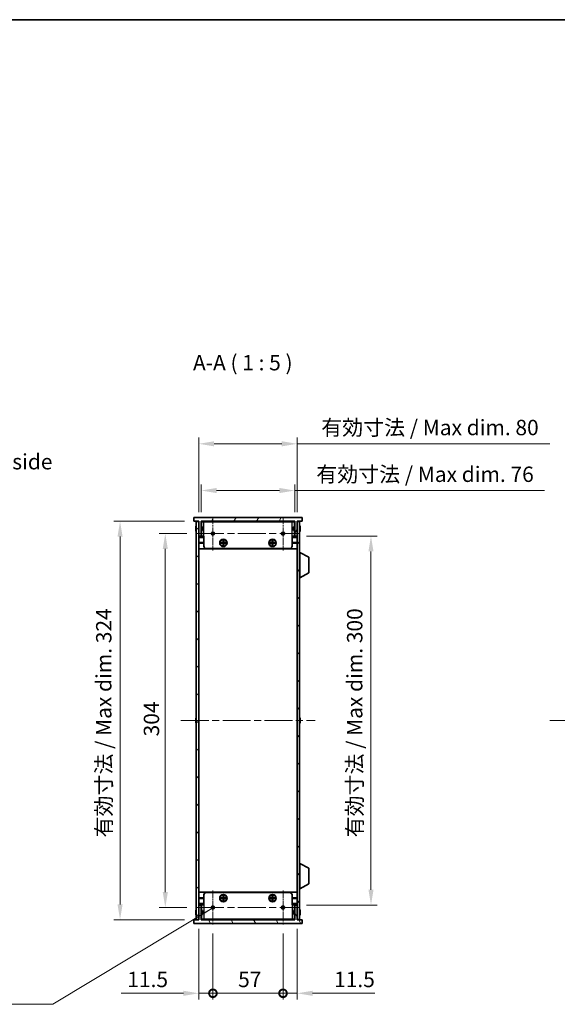
# Model space of a CAD drawing. Units: millimetres. Extents: x 0 to 8251, y 0 to 1405.
# Drawn here: x 2568 to 3005, y 604 to 1405 of the extents above; entities that cross this region are included whole.
import ezdxf

# ---------------------------------------------------------------- set-up
doc = ezdxf.new("R2010")
doc.units = ezdxf.units.MM
doc.header["$LTSCALE"] = 4
doc.linetypes.add('CHAIN', pattern=[0.3543, 0.2362, -0.0295, 0.0591, -0.0295])
doc.layers.get('Defpoints').update_dxf_attribs({"lineweight": 25})
for name, color, linetype, lineweight in [('Border (ISO)', 7, 'Continuous', 35), ('Center Mark (ISO)', 131, 'Continuous', 18), ('Centerline (ISO)', 131, 'Continuous', 18), ('Dimension (ISO)', 7, 'Continuous', 18), ('Dimension (ISO) @ 1', 7, 'Continuous', 18), ('Hatch (ISO)', 1, 'Continuous', 18), ('Symbol (ISO)', 7, 'Continuous', 18), ('Symbol (ISO) @ 1', 7, 'Continuous', 18), ('Visible (ISO)', 7, 'Continuous', 35), ('Visible Narrow (ISO)', 7, 'Continuous', 25)]:
    doc.layers.add(name, color=color, linetype=linetype, lineweight=lineweight)
doc.styles.add('Note Text (TK)', font='MS PGothic.ttf')
doc.dimstyles.new('Default - Method 1b (TK)', dxfattribs={"dimscale": 4, "dimtxt": 2.5, "dimasz": 2.5, "dimexe": 1, "dimexo": 1.5, "dimgap": 1, "dimtad": 1, "dimtoh": 1, "dimrnd": 1e-08, "dimdsep": 46, "dimtxsty": 'Note Text (TK)', "dimcen": 0.09, "dimdle": 5, "dimclrd": 100, "dimclre": 100, "dimclrt": 7, "dimadec": 1, "dimazin": 1, "dimtfac": 1, "dimtmove": 0, "dimatfit": 3, "dimfxl": 1, "dimtolj": 1, "dimlwd": -1, "dimlwe": -1, "dimarcsym": 0})
doc.dimstyles.new('Default - Method 1b (TK)$7', dxfattribs={"dimscale": 4, "dimtxt": 2.5, "dimasz": 2.5, "dimexe": 1, "dimexo": 1.5, "dimgap": 1, "dimtad": 1, "dimtoh": 1, "dimrnd": 1e-08, "dimdsep": 46, "dimtxsty": 'Note Text (TK)', "dimcen": 0.09, "dimdle": 5, "dimclrd": 100, "dimclre": 100, "dimclrt": 7, "dimadec": 1, "dimazin": 1, "dimtfac": 1, "dimtmove": 0, "dimatfit": 3, "dimfxl": 1, "dimtolj": 1, "dimlwd": -1, "dimlwe": -1, "dimarcsym": 0})

# ---------------------------------------------------------------- blocks, each defined once
blk = doc.blocks.new('図面枠 tk図枠')
at = {"layer": 'Border (ISO)'}
blk.add_line((14.5, 289), (405.5, 289), dxfattribs=at)
blk = doc.blocks.new('*D30')
at = {"layer": 'Defpoints', "color": 0}
for p in [(2791.28, 1022.19), (2715.28, 997.19), (2791.28, 997.19)]:
    blk.add_point(p, dxfattribs=at)
at = {"layer": 'Dimension (ISO)', "color": 100}
for p, q in [((2715.28, 1004.69), (2715.28, 1027.19)), ((2791.28, 1004.69), (2791.28, 1027.19)), ((2727.78, 1022.19), (2778.78, 1022.19)), ((2791.28, 1022.19), (2994.39, 1022.19))]:
    blk.add_line(p, q, dxfattribs=at)
for points in [[(2727.78, 1024.28), (2727.78, 1020.11), (2715.28, 1022.19)], [(2778.78, 1024.28), (2778.78, 1020.11), (2791.28, 1022.19)]]:
    blk.add_solid(points, dxfattribs=at)
at = {"layer": 'Dimension (ISO)', "color": 7, "insert": (2808.78, 1035.43), "char_height": 12.5, "attachment_point": 4, "style": 'Note Text (TK)'}
blk.add_mtext('\\A1;\\fＭＳ Ｐゴシック|b0|i0;\\H12.5000;有効寸法 / Max dim. 76', dxfattribs=at)
blk = doc.blocks.new('*D31')
at = {"layer": 'Defpoints', "color": 0}
for p in [(2793.28, 1060.19), (2713.28, 997.19), (2793.28, 997.19)]:
    blk.add_point(p, dxfattribs=at)
at = {"layer": 'Dimension (ISO)', "color": 100}
for p, q in [((2713.28, 1004.69), (2713.28, 1065.19)), ((2793.28, 1004.69), (2793.28, 1065.19)), ((2725.78, 1060.19), (2780.78, 1060.19)), ((2793.28, 1060.19), (2998.78, 1060.19))]:
    blk.add_line(p, q, dxfattribs=at)
for points in [[(2725.78, 1062.28), (2725.78, 1058.11), (2713.28, 1060.19)], [(2780.78, 1062.28), (2780.78, 1058.11), (2793.28, 1060.19)]]:
    blk.add_solid(points, dxfattribs=at)
at = {"layer": 'Dimension (ISO)', "color": 7, "insert": (2812.81, 1073.43), "char_height": 12.5, "attachment_point": 4, "style": 'Note Text (TK)'}
blk.add_mtext('\\A1;\\fＭＳ Ｐゴシック|b0|i0;\\H12.5000;有効寸法 / Max dim. 80', dxfattribs=at)
blk = doc.blocks.new('*D32')
at = {"layer": 'Defpoints', "color": 0}
for p in [(2711.05, 987.19), (2686.05, 683.19), (2711.05, 683.19)]:
    blk.add_point(p, dxfattribs=at)
at = {"layer": 'Dimension (ISO)', "color": 100}
for p, q in [((2703.55, 987.19), (2681.05, 987.19)), ((2686.05, 974.69), (2686.05, 695.69)), ((2703.55, 683.19), (2681.05, 683.19))]:
    blk.add_line(p, q, dxfattribs=at)
for points in [[(2683.97, 974.69), (2688.13, 974.69), (2686.05, 987.19)], [(2683.97, 695.69), (2688.13, 695.69), (2686.05, 683.19)]]:
    blk.add_solid(points, dxfattribs=at)
at = {"layer": 'Dimension (ISO)', "color": 7, "insert": (2674.8, 822.3), "char_height": 12.5, "attachment_point": 4, "rotation": 90, "style": 'Note Text (TK)'}
blk.add_mtext('\\A1;304', dxfattribs=at)
blk = doc.blocks.new('*D33')
at = {"layer": 'Defpoints', "color": 0}
for p in [(2709.28, 997.19), (2649.28, 673.19), (2709.28, 673.19)]:
    blk.add_point(p, dxfattribs=at)
at = {"layer": 'Dimension (ISO)', "color": 100}
for p, q in [((2701.78, 997.19), (2644.28, 997.19)), ((2649.28, 984.69), (2649.28, 685.69)), ((2701.78, 673.19), (2644.28, 673.19))]:
    blk.add_line(p, q, dxfattribs=at)
for points in [[(2647.2, 984.69), (2651.36, 984.69), (2649.28, 997.19)], [(2647.2, 685.69), (2651.36, 685.69), (2649.28, 673.19)]]:
    blk.add_solid(points, dxfattribs=at)
at = {"layer": 'Dimension (ISO)', "color": 7, "insert": (2636.04, 740.13), "char_height": 12.5, "attachment_point": 4, "rotation": 90, "style": 'Note Text (TK)'}
blk.add_mtext('\\A1;\\fＭＳ Ｐゴシック|b0|i0;\\H12.5000;有効寸法 / Max dim. 324', dxfattribs=at)
blk = doc.blocks.new('*D34')
at = {"layer": 'Defpoints', "color": 0}
for p in [(2793.28, 985.19), (2793.28, 685.19), (2853.28, 685.19)]:
    blk.add_point(p, dxfattribs=at)
at = {"layer": 'Dimension (ISO)', "color": 100}
for p, q in [((2800.78, 985.19), (2858.28, 985.19)), ((2853.28, 972.69), (2853.28, 697.69)), ((2800.78, 685.19), (2858.28, 685.19))]:
    blk.add_line(p, q, dxfattribs=at)
for points in [[(2851.2, 972.69), (2855.36, 972.69), (2853.28, 985.19)], [(2851.2, 697.69), (2855.36, 697.69), (2853.28, 685.19)]]:
    blk.add_solid(points, dxfattribs=at)
at = {"layer": 'Dimension (ISO)', "color": 7, "insert": (2840.04, 740.16), "char_height": 12.5, "attachment_point": 4, "rotation": 90, "style": 'Note Text (TK)'}
blk.add_mtext('\\A1;\\fＭＳ Ｐゴシック|b0|i0;\\H12.5000;有効寸法 / Max dim. 300', dxfattribs=at)
blk = doc.blocks.new('_DotSmall')
at = {"color": 0, "linetype": 'ByBlock', "const_width": 0.5}
blk.add_lwpolyline([(-0.0625, 0, 1), (0.0625, 0, 1)], format="xyb", close=True, dxfattribs=at)
blk = doc.blocks.new('*D35')
at = {"layer": 'Defpoints', "color": 0}
for p in [(2713.28, 673.44), (2724.78, 669.46), (2724.78, 613.44)]:
    blk.add_point(p, dxfattribs=at)
at = {"layer": 'Dimension (ISO)', "color": 100}
for p, q in [((2713.28, 665.94), (2713.28, 608.44)), ((2724.78, 661.96), (2724.78, 608.44)), ((2700.78, 613.44), (2650.15, 613.44)), ((2724.78, 613.44), (2713.28, 613.44)), ((2724.78, 613.44), (2749.78, 613.44))]:
    blk.add_line(p, q, dxfattribs=at)
blk.add_solid([(2700.78, 615.53), (2700.78, 611.36), (2713.28, 613.44)], dxfattribs=at)
at = {"layer": 'Dimension (ISO)', "color": 100, "xscale": 12.5, "yscale": 12.5, "zscale": 12.5, "rotation": 180}
blk.add_blockref('_DotSmall', (2724.78, 613.44), dxfattribs=at)
at = {"layer": 'Dimension (ISO)', "color": 7, "insert": (2655.15, 624.69), "char_height": 12.5, "attachment_point": 4, "style": 'Note Text (TK)'}
blk.add_mtext('\\A1;11.5', dxfattribs=at)
blk = doc.blocks.new('*D36')
at = {"layer": 'Defpoints', "color": 0}
for p in [(2724.78, 669.46), (2781.78, 669.46), (2781.78, 613.44)]:
    blk.add_point(p, dxfattribs=at)
at = {"layer": 'Dimension (ISO)', "color": 100}
for p, q in [((2724.78, 661.96), (2724.78, 608.44)), ((2781.78, 661.96), (2781.78, 608.44)), ((2724.78, 613.44), (2781.78, 613.44))]:
    blk.add_line(p, q, dxfattribs=at)
at = {"layer": 'Dimension (ISO)', "color": 100, "xscale": 12.5, "yscale": 12.5, "zscale": 12.5, "rotation": 180}
blk.add_blockref('_DotSmall', (2724.78, 613.44), dxfattribs=at)
at = {"layer": 'Dimension (ISO)', "color": 100, "xscale": 12.5, "yscale": 12.5, "zscale": 12.5}
blk.add_blockref('_DotSmall', (2781.78, 613.44), dxfattribs=at)
at = {"layer": 'Dimension (ISO)', "color": 7, "insert": (2745.27, 624.69), "char_height": 12.5, "attachment_point": 4, "style": 'Note Text (TK)'}
blk.add_mtext('\\A1;57', dxfattribs=at)
blk = doc.blocks.new('*D37')
at = {"layer": 'Defpoints', "color": 0}
for p in [(2793.28, 673.44), (2781.78, 669.46), (2793.28, 613.44)]:
    blk.add_point(p, dxfattribs=at)
at = {"layer": 'Dimension (ISO)', "color": 100}
for p, q in [((2793.28, 665.94), (2793.28, 608.44)), ((2781.78, 661.96), (2781.78, 608.44)), ((2781.78, 613.44), (2769.28, 613.44)), ((2781.78, 613.44), (2793.28, 613.44)), ((2805.78, 613.44), (2856.4, 613.44))]:
    blk.add_line(p, q, dxfattribs=at)
blk.add_solid([(2805.78, 615.53), (2805.78, 611.36), (2793.28, 613.44)], dxfattribs=at)
at = {"layer": 'Dimension (ISO)', "color": 100, "xscale": 12.5, "yscale": 12.5, "zscale": 12.5}
blk.add_blockref('_DotSmall', (2781.78, 613.44), dxfattribs=at)
at = {"layer": 'Dimension (ISO)', "color": 7, "insert": (2823.28, 624.69), "char_height": 12.5, "attachment_point": 4, "style": 'Note Text (TK)'}
blk.add_mtext('\\A1;11.5', dxfattribs=at)

msp = doc.modelspace()

# ---------------------------------------------------------------- hatches: boundary and pattern name
at = {"layer": 'Hatch (ISO)'}
h = msp.add_hatch(dxfattribs=at)
h.set_pattern_fill('ANSI31', color=256, scale=127, angle=14.9999778, style=0)
h.set_pattern_definition([(60, (1501.5, -40), (-13.74815, 7.9375), [])])
h.paths.add_polyline_path([(2797.2788, 997.1921), (2797.2788, 1000.1921), (2709.2788, 1000.1921), (2709.2788, 997.1921), (2713.2788, 997.1921), (2713.2788, 996.9421), (2713.2788, 985.1921), (2715.2788, 985.1921), (2715.2788, 997.1921), (2791.2788, 997.1921), (2791.2788, 985.1921), (2793.2788, 985.1921), (2793.2788, 996.9421), (2793.2788, 997.1921)])
h = msp.add_hatch(dxfattribs=at)
h.set_pattern_fill('ANSI31', color=256, scale=127, style=0)
h.set_pattern_definition([(45, (1501.5, -40), (-11.22532, 11.22532), [])])
h.paths.add_polyline_path([(2713.2788, 996.9421), (2711.2788, 996.9421), (2711.2788, 673.4421), (2713.2788, 673.4421), (2713.2788, 685.1921), (2713.2788, 985.1921)])
h = msp.add_hatch(dxfattribs=at)
h.set_pattern_fill('ANSI31', color=256, scale=127, angle=90.0002105, style=0)
h.set_pattern_definition([(135.0002, (1501.5, -40), (-11.22528, -11.22536), [])])
h.paths.add_polyline_path([(2795.2788, 996.9421), (2793.2788, 996.9421), (2793.2788, 985.1921), (2793.2788, 685.1921), (2793.2788, 673.4421), (2795.2788, 673.4421)])
h = msp.add_hatch(dxfattribs=at)
h.set_pattern_fill('ANSI31', color=256, scale=127, angle=75.0001754, style=0)
h.set_pattern_definition([(120.0002, (1501.5, -40), (-13.74813, -7.93754), [])])
h.paths.add_polyline_path([(2709.2788, 673.1921), (2709.2788, 670.1921), (2797.2788, 670.1921), (2797.2788, 673.1921), (2793.2788, 673.1921), (2793.2788, 673.4421), (2793.2788, 685.1921), (2791.2788, 685.1921), (2791.2788, 673.1921), (2715.2788, 673.1921), (2715.2788, 685.1921), (2713.2788, 685.1921), (2713.2788, 673.4421), (2713.2788, 673.1921)])

# ---------------------------------------------------------------- linework, layer by layer
at = {"layer": 'Center Mark (ISO)', "linetype": 'CHAIN', "ltscale": 6.102429}
for p, q in [((2724.7788, 1000.9216), (2724.7788, 973.4626)), ((2781.7788, 1000.9216), (2781.7788, 973.4626)), ((2724.7788, 696.9216), (2724.7788, 669.4626)), ((2781.7788, 696.9216), (2781.7788, 669.4626))]:
    msp.add_line(p, q, dxfattribs=at)
at = {"layer": 'Centerline (ISO)', "linetype": 'CHAIN', "ltscale": 23.990969}
for p, q in [((2711.0493, 987.1921), (2795.5083, 987.1921)), ((2698.7788, 835.1921), (2807.7788, 835.1921)), ((2998.7543, 835.1921), (3452.7543, 835.1921)), ((2711.0493, 683.1921), (2795.5083, 683.1921))]:
    msp.add_line(p, q, dxfattribs=at)
at = {"layer": 'Visible (ISO)'}
for p, q in [((2797.2788, 1000.1921), (2709.2788, 1000.1921)), ((2709.2788, 1000.1921), (2709.2788, 997.1921)), ((2709.2788, 997.1921), (2713.2788, 997.1921)), ((2710.9136, 992.7921), (2710.9038, 992.7921)), ((2713.2788, 996.9421), (2711.2788, 996.9421)), ((2711.2788, 996.9421), (2711.2788, 673.4421)), ((2713.2788, 997.1921), (2713.2788, 985.1921)), ((2713.2788, 673.4421), (2713.2788, 996.9421)), ((2715.2788, 985.1921), (2715.2788, 997.1921)), ((2715.2788, 997.1921), (2791.2788, 997.1921)), ((2791.2788, 996.9921), (2715.2788, 996.9921)), ((2716.2788, 992.6921), (2715.2788, 992.6921)), ((2715.3788, 992.6921), (2715.3788, 996.7921)), ((2717.4788, 996.7921), (2715.3788, 996.7921)), ((2716.2788, 992.6921), (2716.2788, 989.6921)), ((2717.4788, 996.7921), (2789.0788, 996.7921)), ((2791.1788, 996.7921), (2789.0788, 996.7921)), ((2790.2788, 989.6921), (2790.2788, 992.6921)), ((2790.2788, 992.6921), (2791.2788, 992.6921)), ((2791.1788, 992.6921), (2791.1788, 996.7921)), ((2791.2788, 997.1921), (2791.2788, 985.1921)), ((2793.2788, 985.1921), (2793.2788, 997.1921)), ((2793.2788, 997.1921), (2797.2788, 997.1921)), ((2795.2788, 996.9421), (2793.2788, 996.9421)), ((2793.2788, 996.9421), (2793.2788, 673.4421)), ((2795.2788, 673.4421), (2795.2788, 996.9421)), ((2795.6538, 992.7921), (2795.6441, 992.7921)), ((2797.2788, 997.1921), (2797.2788, 1000.1921)), ((2710.9136, 991.5671), (2710.7903, 991.5671)), ((2710.7903, 990.8171), (2710.9136, 990.8171)), ((2710.9038, 989.5921), (2710.9136, 989.5921)), ((2713.2788, 985.1921), (2715.2788, 985.1921)), ((2716.2788, 989.6921), (2715.2788, 989.6921)), ((2715.3788, 984.9921), (2715.3788, 989.6921)), ((2717.4788, 984.9921), (2715.3788, 984.9921)), ((2717.4788, 976.9921), (2717.4788, 984.9921)), ((2791.1788, 984.9921), (2789.0788, 984.9921)), ((2789.0788, 976.9921), (2789.0788, 984.9921)), ((2790.2788, 989.6921), (2791.2788, 989.6921)), ((2791.1788, 984.9921), (2791.1788, 989.6921)), ((2791.2788, 985.1921), (2793.2788, 985.1921)), ((2795.7674, 991.5671), (2795.6441, 991.5671)), ((2795.6441, 990.8171), (2795.7674, 990.8171)), ((2795.6441, 989.5921), (2795.6538, 989.5921)), ((2717.4788, 984.4921), (2713.2788, 984.4921)), ((2717.4788, 979.8921), (2713.2788, 979.8921)), ((2717.4788, 979.5921), (2713.2788, 979.5921)), ((2717.4788, 979.2921), (2713.2788, 979.2921)), ((2731.1455, 979.3255), (2731.1455, 979.8588)), ((2731.1455, 979.8588), (2733.0122, 979.8588)), ((2733.0122, 979.3255), (2731.1455, 979.3255)), ((2731.793, 979.8588), (2731.793, 979.3255)), ((2732.9163, 979.3255), (2732.9163, 979.8588)), ((2733.0122, 981.7255), (2733.5455, 981.7255)), ((2733.0122, 979.8588), (2733.0122, 981.7255)), ((2733.5455, 981.0779), (2733.0122, 981.0779)), ((2733.0122, 979.9546), (2733.5455, 979.9546)), ((2733.0122, 977.4588), (2733.0122, 979.3255)), ((2733.5455, 979.2296), (2733.0122, 979.2296)), ((2733.0122, 978.1063), (2733.5455, 978.1063)), ((2733.5455, 977.4588), (2733.0122, 977.4588)), ((2733.5455, 981.7255), (2733.5455, 979.8588)), ((2733.5455, 979.8588), (2735.4122, 979.8588)), ((2733.5455, 979.3255), (2733.5455, 977.4588)), ((2735.4122, 979.3255), (2733.5455, 979.3255)), ((2733.6413, 979.8588), (2733.6413, 979.3255)), ((2734.7647, 979.3255), (2734.7647, 979.8588)), ((2735.4122, 979.8588), (2735.4122, 979.3255)), ((2771.1455, 979.3255), (2771.1455, 979.8588)), ((2771.1455, 979.8588), (2773.0122, 979.8588)), ((2773.0122, 979.3255), (2771.1455, 979.3255)), ((2771.793, 979.8588), (2771.793, 979.3255)), ((2772.9163, 979.3255), (2772.9163, 979.8588)), ((2773.0122, 981.7255), (2773.5455, 981.7255)), ((2773.0122, 979.8588), (2773.0122, 981.7255)), ((2773.5455, 981.0779), (2773.0122, 981.0779)), ((2773.0122, 979.9546), (2773.5455, 979.9546)), ((2773.0122, 977.4588), (2773.0122, 979.3255)), ((2773.5455, 979.2296), (2773.0122, 979.2296)), ((2773.0122, 978.1063), (2773.5455, 978.1063)), ((2773.5455, 977.4588), (2773.0122, 977.4588)), ((2773.5455, 981.7255), (2773.5455, 979.8588)), ((2773.5455, 979.8588), (2775.4122, 979.8588)), ((2773.5455, 979.3255), (2773.5455, 977.4588)), ((2775.4122, 979.3255), (2773.5455, 979.3255)), ((2773.6413, 979.8588), (2773.6413, 979.3255)), ((2774.7647, 979.3255), (2774.7647, 979.8588)), ((2775.4122, 979.8588), (2775.4122, 979.3255)), ((2793.2788, 984.4921), (2789.0788, 984.4921)), ((2793.2788, 979.8921), (2789.0788, 979.8921)), ((2793.2788, 979.5921), (2789.0788, 979.5921)), ((2793.2788, 979.2921), (2789.0788, 979.2921)), ((2793.2788, 974.6921), (2713.2788, 974.6921)), ((2787.0788, 974.9921), (2719.4788, 974.9921)), ((2795.3788, 971.9421), (2795.2788, 971.9421)), ((2795.3788, 951.3421), (2795.3788, 971.9421)), ((2795.3788, 971.9421), (2802.8788, 967.9962)), ((2802.8788, 955.2881), (2802.8788, 967.9962)), ((2795.3788, 951.3421), (2802.8788, 955.2881)), ((2795.3788, 951.3421), (2795.2788, 951.3421)), ((2710.9136, 835.5671), (2710.7903, 835.5671)), ((2710.7903, 834.8171), (2710.9136, 834.8171)), ((2710.9136, 836.7921), (2710.9038, 836.7921)), ((2710.9038, 833.5921), (2710.9136, 833.5921)), ((2795.6538, 836.7921), (2795.6441, 836.7921)), ((2795.7674, 835.5671), (2795.6441, 835.5671)), ((2795.6441, 834.8171), (2795.7674, 834.8171)), ((2795.6441, 833.5921), (2795.6538, 833.5921)), ((2795.3788, 719.0421), (2795.2788, 719.0421)), ((2795.3788, 698.4421), (2795.3788, 719.0421)), ((2795.3788, 719.0421), (2802.8788, 715.0962)), ((2802.8788, 702.3881), (2802.8788, 715.0962)), ((2795.3788, 698.4421), (2795.2788, 698.4421)), ((2795.3788, 698.4421), (2802.8788, 702.3881)), ((2793.2788, 695.6921), (2713.2788, 695.6921)), ((2717.4788, 691.0921), (2713.2788, 691.0921)), ((2717.4788, 690.7921), (2713.2788, 690.7921)), ((2717.4788, 690.4921), (2713.2788, 690.4921)), ((2717.4788, 693.3921), (2717.4788, 685.3921)), ((2719.4788, 695.3921), (2787.0788, 695.3921)), ((2731.1455, 690.5255), (2731.1455, 691.0588)), ((2731.1455, 691.0588), (2733.0122, 691.0588)), ((2733.0122, 690.5255), (2731.1455, 690.5255)), ((2731.793, 691.0588), (2731.793, 690.5255)), ((2732.9163, 690.5255), (2732.9163, 691.0588)), ((2733.0122, 692.9255), (2733.5455, 692.9255)), ((2733.0122, 691.0588), (2733.0122, 692.9255)), ((2733.5455, 692.2779), (2733.0122, 692.2779)), ((2733.0122, 691.1546), (2733.5455, 691.1546)), ((2733.0122, 688.6588), (2733.0122, 690.5255)), ((2733.5455, 690.4296), (2733.0122, 690.4296)), ((2733.0122, 689.3063), (2733.5455, 689.3063)), ((2733.5455, 688.6588), (2733.0122, 688.6588)), ((2733.5455, 692.9255), (2733.5455, 691.0588)), ((2733.5455, 691.0588), (2735.4122, 691.0588)), ((2733.5455, 690.5255), (2733.5455, 688.6588)), ((2735.4122, 690.5255), (2733.5455, 690.5255)), ((2733.6413, 691.0588), (2733.6413, 690.5255)), ((2734.7647, 690.5255), (2734.7647, 691.0588)), ((2735.4122, 691.0588), (2735.4122, 690.5255)), ((2771.1455, 690.5255), (2771.1455, 691.0588)), ((2771.1455, 691.0588), (2773.0122, 691.0588)), ((2773.0122, 690.5255), (2771.1455, 690.5255)), ((2771.793, 691.0588), (2771.793, 690.5255)), ((2772.9163, 690.5255), (2772.9163, 691.0588)), ((2773.0122, 692.9255), (2773.5455, 692.9255)), ((2773.0122, 691.0588), (2773.0122, 692.9255)), ((2773.5455, 692.2779), (2773.0122, 692.2779)), ((2773.0122, 691.1546), (2773.5455, 691.1546)), ((2773.0122, 688.6588), (2773.0122, 690.5255)), ((2773.5455, 690.4296), (2773.0122, 690.4296)), ((2773.0122, 689.3063), (2773.5455, 689.3063)), ((2773.5455, 688.6588), (2773.0122, 688.6588)), ((2773.5455, 692.9255), (2773.5455, 691.0588)), ((2773.5455, 691.0588), (2775.4122, 691.0588)), ((2773.5455, 690.5255), (2773.5455, 688.6588)), ((2775.4122, 690.5255), (2773.5455, 690.5255)), ((2773.6413, 691.0588), (2773.6413, 690.5255)), ((2774.7647, 690.5255), (2774.7647, 691.0588)), ((2775.4122, 691.0588), (2775.4122, 690.5255)), ((2789.0788, 693.3921), (2789.0788, 685.3921)), ((2793.2788, 691.0921), (2789.0788, 691.0921)), ((2793.2788, 690.7921), (2789.0788, 690.7921)), ((2793.2788, 690.4921), (2789.0788, 690.4921)), ((2710.9136, 680.7921), (2710.9038, 680.7921)), ((2713.2788, 685.8921), (2717.4788, 685.8921)), ((2715.2788, 685.1921), (2713.2788, 685.1921)), ((2713.2788, 685.1921), (2713.2788, 673.1921)), ((2715.2788, 673.1921), (2715.2788, 685.1921)), ((2716.2788, 680.6921), (2715.2788, 680.6921)), ((2715.3788, 685.3921), (2715.3788, 680.6921)), ((2715.3788, 685.3921), (2717.4788, 685.3921)), ((2716.2788, 680.6921), (2716.2788, 677.6921)), ((2789.0788, 685.8921), (2793.2788, 685.8921)), ((2789.0788, 685.3921), (2791.1788, 685.3921)), ((2790.2788, 677.6921), (2790.2788, 680.6921)), ((2790.2788, 680.6921), (2791.2788, 680.6921)), ((2791.1788, 685.3921), (2791.1788, 680.6921)), ((2793.2788, 685.1921), (2791.2788, 685.1921)), ((2791.2788, 685.1921), (2791.2788, 673.1921)), ((2793.2788, 673.1921), (2793.2788, 685.1921)), ((2795.6538, 680.7921), (2795.6441, 680.7921)), ((2709.2788, 673.1921), (2709.2788, 670.1921)), ((2713.2788, 673.1921), (2709.2788, 673.1921)), ((2710.9136, 679.5671), (2710.7903, 679.5671)), ((2710.7903, 678.8171), (2710.9136, 678.8171)), ((2710.9038, 677.5921), (2710.9136, 677.5921)), ((2711.2788, 673.4421), (2713.2788, 673.4421)), ((2716.2788, 677.6921), (2715.2788, 677.6921)), ((2715.2788, 673.3921), (2791.2788, 673.3921)), ((2791.2788, 673.1921), (2715.2788, 673.1921)), ((2715.3788, 677.6921), (2715.3788, 673.5921)), ((2715.3788, 673.5921), (2717.4788, 673.5921)), ((2789.0788, 673.5921), (2717.4788, 673.5921)), ((2789.0788, 673.5921), (2791.1788, 673.5921)), ((2790.2788, 677.6921), (2791.2788, 677.6921)), ((2791.1788, 677.6921), (2791.1788, 673.5921)), ((2793.2788, 673.4421), (2795.2788, 673.4421)), ((2797.2788, 673.1921), (2793.2788, 673.1921)), ((2795.7674, 679.5671), (2795.6441, 679.5671)), ((2795.6441, 678.8171), (2795.7674, 678.8171)), ((2795.6441, 677.5921), (2795.6538, 677.5921)), ((2797.2788, 670.1921), (2797.2788, 673.1921)), ((2709.2788, 670.1921), (2797.2788, 670.1921))]:
    msp.add_line(p, q, dxfattribs=at)
for centre, radius in [((2724.7788, 987.1921), 1.2295), ((2781.7788, 987.1921), 1.2295), ((2733.2788, 979.5921), 3), ((2733.2788, 979.5921), 2.75), ((2773.2788, 979.5921), 3), ((2773.2788, 979.5921), 2.75), ((2733.2788, 690.7921), 3), ((2733.2788, 690.7921), 2.75), ((2773.2788, 690.7921), 3), ((2773.2788, 690.7921), 2.75), ((2724.7788, 683.1921), 1.2295), ((2781.7788, 683.1921), 1.2295)]:
    msp.add_circle(centre, radius, dxfattribs=at)
for centre, radius, start, end in [((2718.1311, 991.1921), 7.3928, 167.5006972, 173.2025995), ((2718.1311, 991.1921), 7.4023, 157.7739189, 167.5170059), ((2788.4266, 991.1921), 7.4023, 12.4829941, 22.2260811), ((2788.4266, 991.1921), 7.3928, 6.7974005, 12.4993028), ((2718.1311, 991.1921), 7.3928, 186.7974005, 192.4993028), ((2718.1311, 991.1921), 7.2273, 177.0257751, 182.9742249), ((2718.1311, 991.1921), 7.4023, 192.4829941, 202.2260811), ((2788.4266, 991.1921), 7.4023, 337.7739189, 347.5170059), ((2788.4266, 991.1921), 7.2273, 357.0257751, 2.9742249), ((2788.4266, 991.1921), 7.3928, 347.5006972, 353.2025995), ((2719.4788, 976.9921), 2, 180, 270), ((2787.0788, 976.9921), 2, 270, 0), ((2718.1311, 835.1921), 7.3928, 167.5006972, 173.2025995), ((2718.1311, 835.1921), 7.3928, 186.7974005, 192.4993028), ((2718.1311, 835.1921), 7.4023, 157.7739189, 167.5170059), ((2718.1311, 835.1921), 7.2273, 177.0257751, 182.9742249), ((2718.1311, 835.1921), 7.4023, 192.4829941, 202.2260811), ((2788.4266, 835.1921), 7.4023, 12.4829941, 22.2260811), ((2788.4266, 835.1921), 7.4023, 337.7739189, 347.5170059), ((2788.4266, 835.1921), 7.3928, 6.7974005, 12.4993028), ((2788.4266, 835.1921), 7.2273, 357.0257751, 2.9742249), ((2788.4266, 835.1921), 7.3928, 347.5006972, 353.2025995), ((2719.4788, 693.3921), 2, 90, 180), ((2787.0788, 693.3921), 2, 0, 90), ((2718.1311, 679.1921), 7.3928, 167.5006972, 173.2025995), ((2718.1311, 679.1921), 7.4023, 157.7739189, 167.5170059), ((2788.4266, 679.1921), 7.4023, 12.4829941, 22.2260811), ((2788.4266, 679.1921), 7.3928, 6.7974005, 12.4993028), ((2718.1311, 679.1921), 7.3928, 186.7974005, 192.4993028), ((2718.1311, 679.1921), 7.2273, 177.0257751, 182.9742249), ((2718.1311, 679.1921), 7.4023, 192.4829941, 202.2260811), ((2788.4266, 679.1921), 7.4023, 337.7739189, 347.5170059), ((2788.4266, 679.1921), 7.2273, 357.0257751, 2.9742249), ((2788.4266, 679.1921), 7.3928, 347.5006972, 353.2025995)]:
    msp.add_arc(centre, radius, start, end, dxfattribs=at)
for points in [[(2710.7903, 992.0671), (2710.7829, 992.0046), (2710.7764, 991.9377), (2710.7678, 991.8145), (2710.7657, 991.7581), (2710.7657, 991.669), (2710.7678, 991.6305), (2710.7764, 991.5796), (2710.7829, 991.5671), (2710.7903, 991.5671)], [(2710.7903, 990.8171), (2710.7829, 990.8171), (2710.7764, 990.8047), (2710.7678, 990.7537), (2710.7657, 990.7152), (2710.7657, 990.6261), (2710.7678, 990.5698), (2710.7764, 990.4465), (2710.7829, 990.3796), (2710.7903, 990.3171)], [(2795.7674, 991.5671), (2795.7748, 991.5671), (2795.7813, 991.5796), (2795.7899, 991.6305), (2795.792, 991.669), (2795.792, 991.7581), (2795.7899, 991.8145), (2795.7813, 991.9377), (2795.7748, 992.0046), (2795.7674, 992.0671)], [(2795.7674, 990.3171), (2795.7748, 990.3796), (2795.7813, 990.4465), (2795.7899, 990.5698), (2795.792, 990.6261), (2795.792, 990.7152), (2795.7899, 990.7537), (2795.7813, 990.8047), (2795.7748, 990.8171), (2795.7674, 990.8171)], [(2710.7903, 836.0671), (2710.7829, 836.0046), (2710.7764, 835.9377), (2710.7678, 835.8145), (2710.7657, 835.7581), (2710.7657, 835.669), (2710.7678, 835.6305), (2710.7764, 835.5796), (2710.7829, 835.5671), (2710.7903, 835.5671)], [(2710.7903, 834.8171), (2710.7829, 834.8171), (2710.7764, 834.8047), (2710.7678, 834.7537), (2710.7657, 834.7152), (2710.7657, 834.6261), (2710.7678, 834.5698), (2710.7764, 834.4465), (2710.7829, 834.3796), (2710.7903, 834.3171)], [(2795.7674, 835.5671), (2795.7748, 835.5671), (2795.7813, 835.5796), (2795.7899, 835.6305), (2795.792, 835.669), (2795.792, 835.7581), (2795.7899, 835.8145), (2795.7813, 835.9377), (2795.7748, 836.0046), (2795.7674, 836.0671)], [(2795.7674, 834.3171), (2795.7748, 834.3796), (2795.7813, 834.4465), (2795.7899, 834.5698), (2795.792, 834.6261), (2795.792, 834.7152), (2795.7899, 834.7537), (2795.7813, 834.8047), (2795.7748, 834.8171), (2795.7674, 834.8171)], [(2710.7903, 680.0671), (2710.7829, 680.0046), (2710.7764, 679.9377), (2710.7678, 679.8145), (2710.7657, 679.7581), (2710.7657, 679.669), (2710.7678, 679.6305), (2710.7764, 679.5796), (2710.7829, 679.5671), (2710.7903, 679.5671)], [(2710.7903, 678.8171), (2710.7829, 678.8171), (2710.7764, 678.8047), (2710.7678, 678.7537), (2710.7657, 678.7152), (2710.7657, 678.6261), (2710.7678, 678.5698), (2710.7764, 678.4465), (2710.7829, 678.3796), (2710.7903, 678.3171)], [(2795.7674, 679.5671), (2795.7748, 679.5671), (2795.7813, 679.5796), (2795.7899, 679.6305), (2795.792, 679.669), (2795.792, 679.7581), (2795.7899, 679.8145), (2795.7813, 679.9377), (2795.7748, 680.0046), (2795.7674, 680.0671)], [(2795.7674, 678.3171), (2795.7748, 678.3796), (2795.7813, 678.4465), (2795.7899, 678.5698), (2795.792, 678.6261), (2795.792, 678.7152), (2795.7899, 678.7537), (2795.7813, 678.8047), (2795.7748, 678.8171), (2795.7674, 678.8171)]]:
    msp.add_open_spline(points, degree=3, knots=[0.076192776, 0.076192776, 0.076192776, 0.076192776, 0.0950828432, 0.0950828432, 0.1139729103, 0.1139729103, 0.1328629774, 0.1328629774, 0.1517530446, 0.1517530446, 0.1517530446, 0.1517530446], dxfattribs=at)
at = {"layer": 'Visible Narrow (ISO)'}
for p, q in [((2715.2788, 996.4921), (2715.3788, 996.4921)), ((2717.4788, 984.9921), (2717.4788, 996.7921)), ((2789.0788, 984.9921), (2789.0788, 996.7921)), ((2791.1788, 996.4921), (2791.2788, 996.4921)), ((2713.2788, 983.9921), (2717.4788, 983.9921)), ((2789.0788, 983.9921), (2793.2788, 983.9921)), ((2717.4788, 686.3921), (2713.2788, 686.3921)), ((2717.4788, 685.3921), (2717.4788, 673.5921)), ((2793.2788, 686.3921), (2789.0788, 686.3921)), ((2789.0788, 685.3921), (2789.0788, 673.5921)), ((2715.3788, 673.8921), (2715.2788, 673.8921)), ((2791.2788, 673.8921), (2791.1788, 673.8921))]:
    msp.add_line(p, q, dxfattribs=at)

# ---------------------------------------------------------------- block references
at = {"xscale": 5, "yscale": 5, "zscale": 5}
msp.add_blockref('図面枠 tk図枠', (1501.5, -40), dxfattribs=at)

# ---------------------------------------------------------------- texts
at = {"layer": 'Symbol (ISO)', "color": 7, "insert": (2708.5849, 1115.9836), "char_height": 12.5, "attachment_point": 7, "style": 'Note Text (TK)'}
msp.add_mtext('A-A ( 1 : 5 )', dxfattribs=at)
at = {"layer": 'Symbol (ISO)', "color": 7, "insert": (2390.8142, 1056.6679), "char_height": 12.5, "width": 203.72808, "attachment_point": 4, "line_spacing_factor": 1.058182, "style": 'Note Text (TK)'}
msp.add_mtext('{\\fＭＳ Ｐゴシック|b0|i0;ヒートシンク側板2側\\P\\fＭＳ Ｐゴシック|b0|i0;Heat-sink side plate2 side}', dxfattribs=at)

# ---------------------------------------------------------------- dimensions: what is measured, and where the dimension line sits
at = {"layer": 'Dimension (ISO) @ 1', "color": 100}
for base, p1, p2, angle, override, picture, middle in [((2793.2788, 1060.1921), (2713.2788, 997.1921), (2793.2788, 997.1921), 180, {"dimscale": 1, "dimtxt": 12.5, "dimasz": 12.5, "dimexe": 5, "dimexo": 7.5, "dimgap": 5, "dimtoh": 0, "dimdec": 2, "dimcen": 0.45, "dimtol": 0, "dimlim": 0, "dimtp": 0, "dimtm": 0, "dimtdec": 2, "dimtix": 0, "dimtofl": 0, "dimtmove": 0, "dimatfit": 2}, '*D31', (2903.2973, 1060.1921)), ((2649.2788, 673.1921), (2709.2788, 997.1921), (2709.2788, 673.1921), 270, {"dimscale": 1, "dimtxt": 12.5, "dimasz": 12.5, "dimexe": 5, "dimexo": 7.5, "dimgap": 5, "dimtoh": 0, "dimdec": 2, "dimcen": 0.45, "dimtol": 0, "dimlim": 0, "dimtp": 0, "dimtm": 0, "dimtdec": 2, "dimtix": 0, "dimtofl": 0, "dimtmove": 0, "dimatfit": 1}, '*D33', (2649.2788, 835.1921)), ((2853.2788, 685.1921), (2793.2788, 985.1921), (2793.2788, 685.1921), 270, {"dimscale": 1, "dimtxt": 12.5, "dimasz": 12.5, "dimexe": 5, "dimexo": 7.5, "dimgap": 5, "dimtoh": 0, "dimdec": 2, "dimcen": 0.45, "dimtol": 0, "dimlim": 0, "dimtp": 0, "dimtm": 0, "dimtdec": 2, "dimtix": 0, "dimtofl": 0, "dimtmove": 0, "dimatfit": 1}, '*D34', (2853.2788, 835.1921))]:
    dim = msp.add_linear_dim(base=base, p1=p1, p2=p2, angle=angle, text='\\fＭＳ Ｐゴシック|b0|i0;\\H12.5000;有効寸法 / Max dim. <>', dimstyle='Default - Method 1b (TK)', override=override, dxfattribs=at)
    dim.commit()
    dim.dimension.update_dxf_attribs({"geometry": picture, "text_midpoint": middle, "dimtype": 128})
dim = msp.add_linear_dim(base=(2791.2788, 1022.1921), p1=(2715.2788, 997.1921), p2=(2791.2788, 997.1921), text='\\fＭＳ Ｐゴシック|b0|i0;\\H12.5000;有効寸法 / Max dim. <>', dimstyle='Default - Method 1b (TK)', override={"dimscale": 1, "dimtxt": 12.5, "dimasz": 12.5, "dimexe": 5, "dimexo": 7.5, "dimgap": 5, "dimtoh": 0, "dimdec": 2, "dimcen": 0.45, "dimtol": 0, "dimlim": 0, "dimtp": 0, "dimtm": 0, "dimtdec": 2, "dimtix": 0, "dimtofl": 0, "dimtmove": 0, "dimatfit": 2}, dxfattribs=at)
dim.commit()
dim.dimension.update_dxf_attribs({"geometry": '*D30', "text_midpoint": (2899.0842, 1022.1921), "dimtype": 128})
for base, p1, p2, angle, override, picture, middle in [((2686.0493, 683.1921), (2711.0493, 987.1921), (2711.0493, 683.1921), 270, {"dimscale": 1, "dimtxt": 12.5, "dimasz": 12.5, "dimexe": 5, "dimexo": 7.5, "dimgap": 5, "dimtoh": 0, "dimdec": 2, "dimcen": 0.45, "dimtol": 0, "dimlim": 0, "dimtp": 0, "dimtm": 0, "dimtdec": 2, "dimtix": 0, "dimtofl": 0, "dimtmove": 0, "dimatfit": 1}, '*D32', (2686.0493, 835.1921)), ((2724.7788, 613.4421), (2713.2788, 673.4421), (2724.7788, 669.4626), 180, {"dimscale": 1, "dimtxt": 12.5, "dimasz": 12.5, "dimexe": 5, "dimexo": 7.5, "dimgap": 5, "dimtoh": 0, "dimdec": 2, "dimblk2": 'DotSmall', "dimsah": 1, "dimcen": 0.45, "dimdle": 0, "dimtol": 0, "dimlim": 0, "dimtp": 0, "dimtm": 0, "dimtdec": 2, "dimtix": 0, "dimtofl": 1, "dimtmove": 0, "dimatfit": 1}, '*D35', (2669.2163, 613.4421)), ((2793.2788, 613.4421), (2781.7788, 669.4626), (2793.2788, 673.4421), 180, {"dimscale": 1, "dimtxt": 12.5, "dimasz": 12.5, "dimexe": 5, "dimexo": 7.5, "dimgap": 5, "dimtoh": 0, "dimdec": 2, "dimblk1": 'DotSmall', "dimsah": 1, "dimcen": 0.45, "dimdle": 0, "dimtol": 0, "dimlim": 0, "dimtp": 0, "dimtm": 0, "dimtdec": 2, "dimtix": 0, "dimtofl": 1, "dimtmove": 0, "dimatfit": 1}, '*D37', (2837.3413, 613.4421)), ((2781.7788, 613.4421), (2724.7788, 669.4626), (2781.7788, 669.4626), 180, {"dimscale": 1, "dimtxt": 12.5, "dimasz": 12.5, "dimexe": 5, "dimexo": 7.5, "dimgap": 5, "dimtoh": 0, "dimdec": 2, "dimblk1": 'DotSmall', "dimblk2": 'DotSmall', "dimsah": 1, "dimcen": 0.45, "dimdle": 0, "dimtol": 0, "dimlim": 0, "dimtp": 0, "dimtm": 0, "dimtdec": 2, "dimtix": 0, "dimtofl": 0, "dimtmove": 0, "dimatfit": 1}, '*D36', (2753.3288, 613.4421))]:
    dim = msp.add_linear_dim(base=base, p1=p1, p2=p2, angle=angle, dimstyle='Default - Method 1b (TK)', override=override, dxfattribs=at)
    dim.commit()
    dim.dimension.update_dxf_attribs({"geometry": picture, "text_midpoint": middle, "dimtype": 128})

# ---------------------------------------------------------------- leaders
at = {"layer": 'Symbol (ISO) @ 1', "color": 100, "annotation_type": 0, "has_hookline": 1, "hookline_direction": 1, "text_width": 232.8125}
msp.add_leader([(2723.8221, 682.4199), (2594.6746, 604.4858), (2582.1746, 604.4858)], dimstyle='Default - Method 1b (TK)$7', override={"dimscale": 1, "dimtxt": 12.5, "dimasz": 12.5, "dimgap": 0, "dimtad": 1}, dxfattribs=at)

doc.saveas('drawing.dxf')
